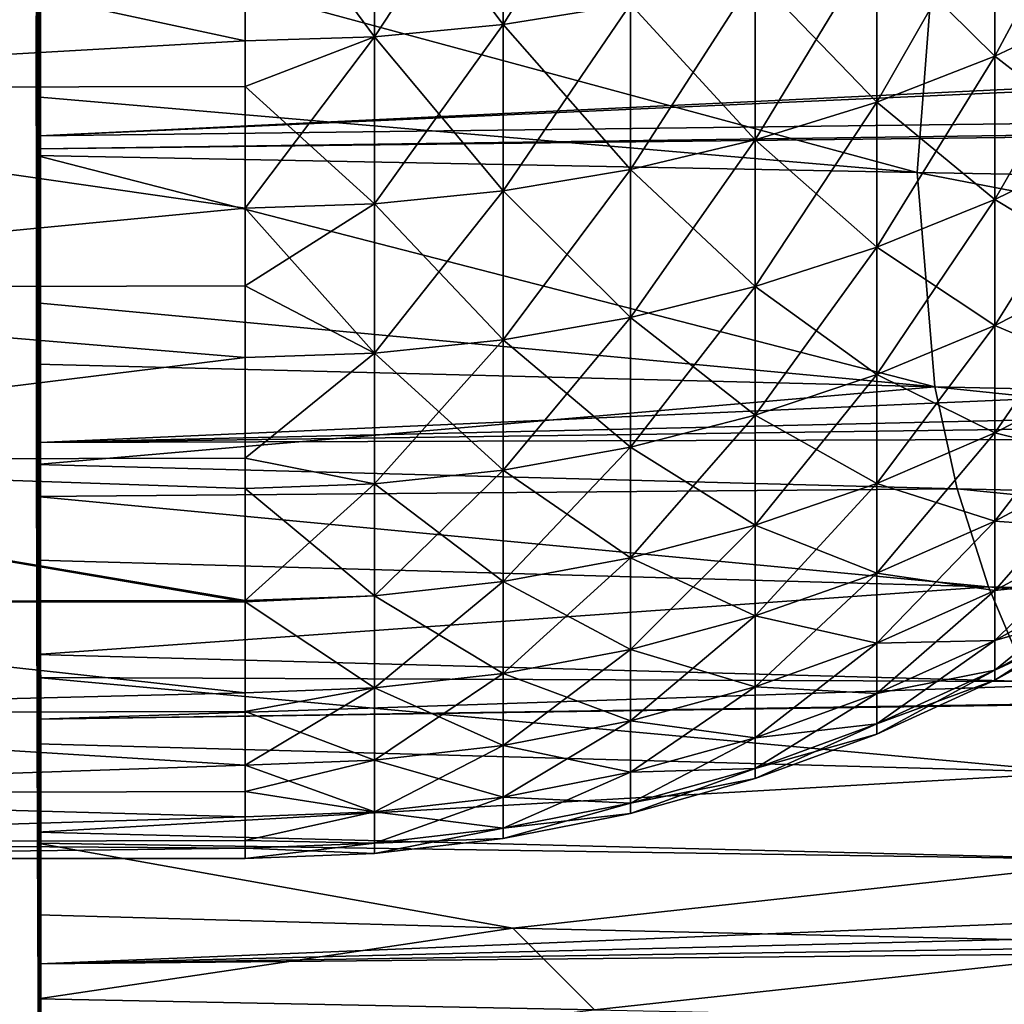
# Model space of a CAD drawing. Extents: x -30 to 73, y -132 to 31.
# Drawn here: x 39 to 43, y -16 to -13 of the extents above; entities that cross this region are included whole.
import ezdxf

# ---------------------------------------------------------------- set-up
doc = ezdxf.new("R2010")
doc.units = 0
doc.header["$MEASUREMENT"] = 0
doc.layers.add('L2', color=7, linetype='Continuous')
doc.layers.add('L3', color=7, linetype='Continuous')

msp = doc.modelspace()

# ---------------------------------------------------------------- linework, layer by layer
at = {"layer": 'L2', "color": 7}
for points in [[(40.8688, -12.08663, 84.98488), (40.8688, -12.7467, 84.12722), (41.32666, -12.0171, 84.92744)], [(41.32666, -12.0171, 84.92744), (40.8688, -12.7467, 84.12722), (41.32666, -12.67337, 84.07471)], [(40.40531, -12.12852, 85.01949), (40.40531, -12.79088, 84.15885), (40.8688, -12.08663, 84.98488)], [(40.8688, -12.08663, 84.98488), (40.40531, -12.79088, 84.15885), (40.8688, -12.7467, 84.12722)], [(40.8688, -12.7467, 65.87278), (40.40531, -12.12852, 64.98051), (40.8688, -12.08663, 65.01511)], [(40.8688, -12.7467, 65.87278), (40.8688, -12.08663, 65.01511), (41.32666, -12.67337, 65.92529)], [(40.40531, -12.12852, 85.01949), (39.93901, -12.16067, 85.00745), (40.40531, -12.79088, 84.15885)], [(40.40531, -12.79088, 65.84115), (39.93901, -12.16067, 64.99255), (40.40531, -12.12852, 64.98051)], [(40.40531, -12.79088, 65.84115), (40.40531, -12.12852, 64.98051), (40.8688, -12.7467, 65.87278)], [(42.63907, -12.28377, 83.79574), (42.63907, -12.86133, 82.92731), (43.04732, -12.09998, 83.66413)], [(43.04732, -12.09998, 83.66413), (42.63907, -12.86133, 82.92731), (43.04732, -12.66889, 82.8087)], [(39.93901, -12.16067, 85.00745), (36.94347, -12.16147, 85.00805), (39.93901, -12.80563, 84.16942)], [(36.94347, -12.16147, 64.99194), (39.93901, -12.16067, 64.99255), (39.93901, -12.80563, 65.83058)], [(39.93901, -12.80563, 84.16942), (36.94347, -12.16147, 85.00805), (36.94347, -12.97679, 83.92555)], [(36.94347, -12.16147, 64.99194), (39.93901, -12.80563, 65.83058), (36.94347, -12.97679, 66.07445)], [(39.93901, -12.16067, 85.00745), (39.93901, -12.80563, 84.16942), (40.40531, -12.79088, 84.15885)], [(39.93901, -12.80563, 65.83058), (39.93901, -12.16067, 64.99255), (40.40531, -12.79088, 65.84115)], [(42.63907, -12.28377, 66.20426), (42.63907, -12.86133, 67.07269), (42.21448, -12.4412, 66.09153)], [(42.21448, -12.4412, 83.90847), (42.21448, -13.02616, 83.02891), (42.63907, -12.28377, 83.79574)], [(42.63907, -12.28377, 83.79574), (42.21448, -13.02616, 83.02891), (42.63907, -12.86133, 82.92731)], [(42.63907, -12.28377, 66.20426), (43.04732, -12.66889, 67.1913), (42.63907, -12.86133, 67.07269)], [(42.21448, -12.4412, 66.09153), (42.21448, -13.02616, 66.97109), (41.77612, -12.57133, 65.99835)], [(41.77612, -12.57133, 84.00165), (41.77612, -13.16242, 83.11289), (42.21448, -12.4412, 83.90847)], [(42.21448, -12.4412, 83.90847), (41.77612, -13.16242, 83.11289), (42.21448, -13.02616, 83.02891)], [(42.21448, -12.4412, 66.09153), (42.63907, -12.86133, 67.07269), (42.21448, -13.02616, 66.97109)], [(41.77612, -12.57133, 65.99835), (41.77612, -13.16242, 66.88711), (41.32666, -12.67337, 65.92529)], [(41.32666, -12.67337, 84.07471), (41.32666, -13.26925, 83.17874), (41.77612, -12.57133, 84.00165)], [(41.77612, -12.57133, 84.00165), (41.32666, -13.26925, 83.17874), (41.77612, -13.16242, 83.11289)], [(41.77612, -12.57133, 65.99835), (42.21448, -13.02616, 66.97109), (41.77612, -13.16242, 66.88711)], [(41.32666, -12.67337, 65.92529), (41.32666, -13.26925, 66.82125), (40.8688, -12.7467, 65.87278)], [(40.8688, -12.7467, 84.12722), (40.8688, -13.34603, 83.22606), (41.32666, -12.67337, 84.07471)], [(41.32666, -12.67337, 84.07471), (40.8688, -13.34603, 83.22606), (41.32666, -13.26925, 83.17874)], [(41.32666, -12.67337, 65.92529), (41.77612, -13.16242, 66.88711), (41.32666, -13.26925, 66.82125)], [(43.04732, -13.17744, 81.91606), (43.04732, -12.66889, 82.8087), (42.63907, -13.37759, 82.0211)], [(42.63907, -13.37759, 82.0211), (43.04732, -12.66889, 82.8087), (42.63907, -12.86133, 82.92731)], [(43.04732, -13.17744, 68.08395), (42.63907, -12.86133, 67.07269), (43.04732, -12.66889, 67.1913)], [(40.8688, -12.7467, 65.87278), (40.8688, -13.34603, 66.77394), (40.40531, -12.79088, 65.84115)], [(40.40531, -12.79088, 84.15885), (40.40531, -13.39228, 83.25458), (40.8688, -12.7467, 84.12722)], [(40.8688, -12.7467, 84.12722), (40.40531, -13.39228, 83.25458), (40.8688, -13.34603, 83.22606)], [(40.8688, -12.7467, 65.87278), (41.32666, -13.26925, 66.82125), (40.8688, -13.34603, 66.77394)], [(39.93901, -12.80563, 84.16942), (39.93901, -12.97057, 83.92142), (40.40531, -12.79088, 84.15885)], [(40.40531, -12.79088, 84.15885), (39.93901, -12.97057, 83.92142), (40.40531, -13.39228, 83.25458)], [(40.40531, -13.39228, 66.74542), (39.93901, -13.40773, 66.7359), (40.40531, -12.79088, 65.84115)], [(40.40531, -12.79088, 65.84115), (39.93901, -13.40773, 66.7359), (39.93901, -12.97057, 66.07858)], [(40.40531, -12.79088, 65.84115), (39.93901, -12.97057, 66.07858), (39.93901, -12.80563, 65.83058)], [(40.40531, -12.79088, 65.84115), (40.8688, -13.34603, 66.77394), (40.40531, -13.39228, 66.74542)], [(39.93901, -12.80563, 84.16942), (36.94347, -12.97679, 83.92555), (39.93901, -12.97057, 83.92142)], [(39.93901, -12.80563, 65.83058), (39.93901, -12.97057, 66.07858), (36.94347, -12.97679, 66.07445)], [(42.63907, -13.37759, 82.0211), (42.63907, -12.86133, 82.92731), (42.21448, -13.54905, 82.11109)], [(42.21448, -13.54905, 82.11109), (42.63907, -12.86133, 82.92731), (42.21448, -13.02616, 83.02891)], [(42.63907, -13.37759, 67.9789), (42.21448, -13.02616, 66.97109), (42.63907, -12.86133, 67.07269)], [(42.63907, -13.37759, 67.9789), (42.63907, -12.86133, 67.07269), (43.04732, -13.17744, 68.08395)], [(39.93901, -12.97057, 83.92142), (36.94347, -12.97679, 83.92555), (39.93901, -13.40773, 83.2641)], [(36.94347, -12.97679, 66.07445), (39.93901, -12.97057, 66.07858), (39.93901, -13.40773, 66.7359)], [(36.94347, -13.69603, 82.77696), (39.93901, -13.40773, 83.2641), (36.94347, -12.97679, 83.92555)], [(36.94347, -12.97679, 66.07445), (39.93901, -13.40773, 66.7359), (36.94347, -13.69603, 67.22303)], [(39.93901, -12.97057, 83.92142), (39.93901, -13.40773, 83.2641), (40.40531, -13.39228, 83.25458)], [(42.21448, -13.54905, 82.11109), (42.21448, -13.02616, 83.02891), (41.77612, -13.69077, 82.18547)], [(41.77612, -13.69077, 82.18547), (42.21448, -13.02616, 83.02891), (41.77612, -13.16242, 83.11289)], [(42.21448, -13.54905, 67.88891), (41.77612, -13.16242, 66.88711), (42.21448, -13.02616, 66.97109)], [(42.21448, -13.54905, 67.88891), (42.21448, -13.02616, 66.97109), (42.63907, -13.37759, 67.9789)], [(41.77612, -13.69077, 82.18547), (41.77612, -13.16242, 83.11289), (41.32666, -13.8019, 82.24379)], [(41.32666, -13.8019, 82.24379), (41.77612, -13.16242, 83.11289), (41.32666, -13.26925, 83.17874)], [(41.77612, -13.69077, 67.81453), (41.32666, -13.26925, 66.82125), (41.77612, -13.16242, 66.88711)], [(41.77612, -13.69077, 67.81453), (41.77612, -13.16242, 66.88711), (42.21448, -13.54905, 67.88891)], [(42.63907, -13.37759, 82.0211), (42.63907, -13.83011, 81.08144), (43.04732, -13.17744, 81.91606)], [(43.04732, -13.17744, 81.91606), (42.63907, -13.83011, 81.08144), (43.04732, -13.62319, 80.99045)], [(43.04732, -13.62319, 69.00955), (42.63907, -13.37759, 67.9789), (43.04732, -13.17744, 68.08395)], [(41.32666, -13.8019, 82.24379), (41.32666, -13.26925, 83.17874), (40.8688, -13.88175, 82.28571)], [(40.8688, -13.88175, 82.28571), (41.32666, -13.26925, 83.17874), (40.8688, -13.34603, 83.22606)], [(41.32666, -13.8019, 67.75621), (40.8688, -13.34603, 66.77394), (41.32666, -13.26925, 66.82125)], [(41.32666, -13.8019, 67.75621), (41.32666, -13.26925, 66.82125), (41.77612, -13.69077, 67.81453)], [(40.8688, -13.88175, 82.28571), (40.8688, -13.34603, 83.22606), (40.40531, -13.92986, 82.31096)], [(40.40531, -13.92986, 82.31096), (40.8688, -13.34603, 83.22606), (40.40531, -13.39228, 83.25458)], [(40.8688, -13.88175, 67.7143), (40.40531, -13.39228, 66.74542), (40.8688, -13.34603, 66.77394)], [(40.8688, -13.88175, 67.7143), (40.8688, -13.34603, 66.77394), (41.32666, -13.8019, 67.75621)], [(39.93901, -13.68789, 67.22767), (39.93901, -13.40773, 66.7359), (40.40531, -13.39228, 66.74542)], [(40.40531, -13.39228, 83.25458), (39.93901, -13.40773, 83.2641), (40.40531, -13.92986, 82.31096)], [(40.40531, -13.92986, 67.68905), (39.93901, -13.68789, 67.22767), (40.40531, -13.39228, 66.74542)], [(40.40531, -13.92986, 67.68905), (40.40531, -13.39228, 66.74542), (40.8688, -13.88175, 67.7143)], [(42.21448, -13.54905, 82.11109), (42.21448, -14.00737, 81.15938), (42.63907, -13.37759, 82.0211)], [(42.63907, -13.37759, 82.0211), (42.21448, -14.00737, 81.15938), (42.63907, -13.83011, 81.08144)], [(42.63907, -13.83011, 68.91856), (42.21448, -13.54905, 67.88891), (42.63907, -13.37759, 67.9789)], [(42.63907, -13.83011, 68.91856), (42.63907, -13.37759, 67.9789), (43.04732, -13.62319, 69.00955)], [(36.94347, -13.69603, 82.77696), (39.93901, -13.68789, 82.77233), (39.93901, -13.40773, 83.2641)], [(39.93901, -13.68789, 67.22767), (36.94347, -13.69603, 67.22303), (39.93901, -13.40773, 66.7359)], [(40.40531, -13.92986, 82.31096), (39.93901, -13.40773, 83.2641), (39.93901, -13.68789, 82.77233)], [(41.77612, -13.69077, 82.18547), (41.77612, -14.15388, 81.22381), (42.21448, -13.54905, 82.11109)], [(42.21448, -13.54905, 82.11109), (41.77612, -14.15388, 81.22381), (42.21448, -14.00737, 81.15938)], [(42.21448, -14.00737, 68.84062), (41.77612, -13.69077, 67.81453), (42.21448, -13.54905, 67.88891)], [(42.21448, -14.00737, 68.84062), (42.21448, -13.54905, 67.88891), (42.63907, -13.83011, 68.91856)], [(43.04732, -14.00401, 80.0363), (43.04732, -13.62319, 80.99045), (42.63907, -14.21673, 80.11279)], [(42.63907, -14.21673, 80.11279), (43.04732, -13.62319, 80.99045), (42.63907, -13.83011, 81.08144)], [(43.04732, -13.62319, 69.00955), (43.04732, -14.00401, 69.96371), (42.63907, -13.83011, 68.91856)], [(39.93901, -13.94593, 82.31939), (39.93901, -13.68789, 82.77233), (36.94347, -13.69603, 82.77696)], [(39.93901, -13.94593, 67.68061), (36.94347, -13.69603, 67.22303), (39.93901, -13.68789, 67.22767)], [(40.40531, -13.92986, 82.31096), (39.93901, -13.68789, 82.77233), (39.93901, -13.94593, 82.31939)], [(39.93901, -13.94593, 67.68061), (39.93901, -13.68789, 67.22767), (40.40531, -13.92986, 67.68905)], [(36.94347, -14.31388, 81.5708), (39.93901, -13.94593, 82.31939), (36.94347, -13.69603, 82.77696)], [(39.93901, -13.94593, 67.68061), (36.94347, -14.31388, 68.4292), (36.94347, -13.69603, 67.22303)], [(41.32666, -13.8019, 82.24379), (41.32666, -14.26877, 81.27432), (41.77612, -13.69077, 82.18547)], [(41.77612, -13.69077, 82.18547), (41.32666, -14.26877, 81.27432), (41.77612, -14.15388, 81.22381)], [(41.77612, -14.15388, 68.77619), (41.32666, -13.8019, 67.75621), (41.77612, -13.69077, 67.81453)], [(41.77612, -14.15388, 68.77619), (41.77612, -13.69077, 67.81453), (42.21448, -14.00737, 68.84062)], [(40.8688, -13.88175, 82.28571), (40.8688, -14.35133, 81.31063), (41.32666, -13.8019, 82.24379)], [(41.32666, -13.8019, 82.24379), (40.8688, -14.35133, 81.31063), (41.32666, -14.26877, 81.27432)], [(41.32666, -14.26877, 68.72568), (40.8688, -13.88175, 67.7143), (41.32666, -13.8019, 67.75621)], [(41.32666, -14.26877, 68.72568), (41.32666, -13.8019, 67.75621), (41.77612, -14.15388, 68.77619)], [(42.63907, -14.21673, 80.11279), (42.63907, -13.83011, 81.08144), (42.21448, -14.39894, 80.17832)], [(42.21448, -14.39894, 80.17832), (42.63907, -13.83011, 81.08144), (42.21448, -14.00737, 81.15938)], [(42.63907, -13.83011, 68.91856), (42.63907, -14.21673, 69.88721), (42.21448, -14.00737, 68.84062)], [(42.63907, -13.83011, 68.91856), (43.04732, -14.00401, 69.96371), (42.63907, -14.21673, 69.88721)], [(40.40531, -13.92986, 82.31096), (40.40531, -14.40106, 81.3325), (40.8688, -13.88175, 82.28571)], [(40.8688, -13.88175, 82.28571), (40.40531, -14.40106, 81.3325), (40.8688, -14.35133, 81.31063)], [(40.8688, -14.35133, 68.68937), (40.40531, -13.92986, 67.68905), (40.8688, -13.88175, 67.7143)], [(40.8688, -14.35133, 68.68937), (40.8688, -13.88175, 67.7143), (41.32666, -14.26877, 68.72568)], [(39.93901, -14.30784, 68.43211), (39.93901, -13.94593, 67.68061), (40.40531, -13.92986, 67.68905)], [(39.93901, -13.94593, 82.31939), (39.93901, -14.30784, 81.56789), (40.40531, -13.92986, 82.31096)], [(40.40531, -13.92986, 82.31096), (39.93901, -14.30784, 81.56789), (40.40531, -14.40106, 81.3325)], [(40.40531, -14.40106, 68.6675), (39.93901, -14.30784, 68.43211), (40.40531, -13.92986, 67.68905)], [(40.40531, -14.40106, 68.6675), (40.40531, -13.92986, 67.68905), (40.8688, -14.35133, 68.68937)], [(36.94347, -14.31388, 81.5708), (39.93901, -14.30784, 81.56789), (39.93901, -13.94593, 82.31939)], [(39.93901, -14.30784, 68.43211), (36.94347, -14.31388, 68.4292), (39.93901, -13.94593, 67.68061)], [(42.21448, -14.39894, 80.17832), (42.21448, -14.00737, 81.15938), (41.77612, -14.54955, 80.23249)], [(41.77612, -14.54955, 80.23249), (42.21448, -14.00737, 81.15938), (41.77612, -14.15388, 81.22381)], [(42.21448, -14.00737, 68.84062), (42.21448, -14.39894, 69.82168), (41.77612, -14.15388, 68.77619)], [(42.21448, -14.00737, 68.84062), (42.63907, -14.21673, 69.88721), (42.21448, -14.39894, 69.82168)], [(42.63907, -14.21673, 80.11279), (42.63907, -14.53559, 79.11978), (43.04732, -14.00401, 80.0363)], [(43.04732, -14.00401, 80.0363), (42.63907, -14.53559, 79.11978), (43.04732, -14.31811, 79.05814)], [(43.04732, -14.31811, 70.94186), (42.63907, -14.21673, 69.88721), (43.04732, -14.00401, 69.96371)], [(41.77612, -14.54955, 80.23249), (41.77612, -14.15388, 81.22381), (41.32666, -14.66764, 80.27495)], [(41.32666, -14.66764, 80.27495), (41.77612, -14.15388, 81.22381), (41.32666, -14.26877, 81.27432)], [(41.77612, -14.15388, 68.77619), (41.77612, -14.54955, 69.76751), (41.32666, -14.26877, 68.72568)], [(41.77612, -14.15388, 68.77619), (42.21448, -14.39894, 69.82168), (41.77612, -14.54955, 69.76751)], [(42.21448, -14.39894, 80.17832), (42.21448, -14.72189, 79.17258), (42.63907, -14.21673, 80.11279)], [(42.63907, -14.21673, 80.11279), (42.21448, -14.72189, 79.17258), (42.63907, -14.53559, 79.11978)], [(42.63907, -14.53559, 70.88022), (42.21448, -14.39894, 69.82168), (42.63907, -14.21673, 69.88721)], [(42.63907, -14.53559, 70.88022), (42.63907, -14.21673, 69.88721), (43.04732, -14.31811, 70.94186)], [(41.32666, -14.66764, 80.27495), (41.32666, -14.26877, 81.27432), (40.8688, -14.75251, 80.30548)], [(40.8688, -14.75251, 80.30548), (41.32666, -14.26877, 81.27432), (40.8688, -14.35133, 81.31063)], [(41.32666, -14.26877, 68.72568), (41.32666, -14.66764, 69.72504), (40.8688, -14.35133, 68.68937)], [(41.32666, -14.26877, 68.72568), (41.77612, -14.54955, 69.76751), (41.32666, -14.66764, 69.72504)], [(39.93901, -14.41768, 81.33981), (39.93901, -14.30784, 81.56789), (36.94347, -14.31388, 81.5708)], [(39.93901, -14.30784, 68.43211), (39.93901, -14.41768, 68.6602), (36.94347, -14.31388, 68.4292)], [(36.94347, -14.82575, 80.31598), (39.93901, -14.82526, 80.31583), (36.94347, -14.31388, 81.5708)], [(36.94347, -14.31388, 81.5708), (39.93901, -14.82526, 80.31583), (39.93901, -14.82071, 80.33001)], [(36.94347, -14.31388, 81.5708), (39.93901, -14.82071, 80.33001), (39.93901, -14.41768, 81.33981)], [(36.94347, -14.31388, 68.4292), (39.93901, -14.41768, 68.6602), (39.93901, -14.82071, 69.66999)], [(36.94347, -14.31388, 68.4292), (39.93901, -14.82071, 69.66999), (36.94347, -14.82575, 69.68401)], [(39.93901, -14.30784, 81.56789), (39.93901, -14.41768, 81.33981), (40.40531, -14.40106, 81.3325)], [(39.93901, -14.41768, 68.6602), (39.93901, -14.30784, 68.43211), (40.40531, -14.40106, 68.6675)], [(43.04732, -14.31811, 70.94186), (43.04732, -14.56397, 71.93935), (42.63907, -14.53559, 70.88022)], [(42.63907, -14.53559, 79.11978), (42.63907, -14.78518, 78.10714), (43.04732, -14.31811, 79.05814)], [(43.04732, -14.31811, 79.05814), (42.63907, -14.78518, 78.10714), (43.04732, -14.56397, 78.06065)], [(40.8688, -14.75251, 80.30548), (40.8688, -14.35133, 81.31063), (40.40531, -14.80364, 80.32387)], [(40.40531, -14.80364, 80.32387), (40.8688, -14.35133, 81.31063), (40.40531, -14.40106, 81.3325)], [(40.8688, -14.35133, 68.68937), (40.8688, -14.75251, 69.69452), (40.40531, -14.40106, 68.6675)], [(40.8688, -14.35133, 68.68937), (41.32666, -14.66764, 69.72504), (40.8688, -14.75251, 69.69452)], [(40.40531, -14.80364, 80.32387), (40.40531, -14.40106, 81.3325), (39.93901, -14.82071, 80.33001)], [(39.93901, -14.82071, 80.33001), (40.40531, -14.40106, 81.3325), (39.93901, -14.41768, 81.33981)], [(40.40531, -14.40106, 68.6675), (40.40531, -14.80364, 69.67614), (39.93901, -14.41768, 68.6602)], [(39.93901, -14.41768, 68.6602), (40.40531, -14.80364, 69.67614), (39.93901, -14.82071, 69.66999)], [(40.40531, -14.40106, 68.6675), (40.8688, -14.75251, 69.69452), (40.40531, -14.80364, 69.67614)], [(41.77612, -14.54955, 80.23249), (41.77612, -14.87587, 79.21623), (42.21448, -14.39894, 80.17832)], [(42.21448, -14.39894, 80.17832), (41.77612, -14.87587, 79.21623), (42.21448, -14.72189, 79.17258)], [(42.21448, -14.72189, 70.82742), (41.77612, -14.54955, 69.76751), (42.21448, -14.39894, 69.82168)], [(42.21448, -14.72189, 70.82742), (42.21448, -14.39894, 69.82168), (42.63907, -14.53559, 70.88022)], [(42.63907, -14.53559, 70.88022), (42.63907, -14.78518, 71.89286), (42.21448, -14.72189, 70.82742)], [(42.21448, -14.72189, 79.17258), (42.21448, -14.97468, 78.14696), (42.63907, -14.53559, 79.11978)], [(42.63907, -14.53559, 79.11978), (42.21448, -14.97468, 78.14696), (42.63907, -14.78518, 78.10714)], [(42.63907, -14.53559, 70.88022), (43.04732, -14.56397, 71.93935), (42.63907, -14.78518, 71.89286)], [(41.32666, -14.66764, 80.27495), (41.32666, -14.99662, 79.25045), (41.77612, -14.54955, 80.23249)], [(41.77612, -14.54955, 80.23249), (41.32666, -14.99662, 79.25045), (41.77612, -14.87587, 79.21623)], [(41.77612, -14.87587, 70.78377), (41.32666, -14.66764, 69.72504), (41.77612, -14.54955, 69.76751)], [(41.77612, -14.87587, 70.78377), (41.77612, -14.54955, 69.76751), (42.21448, -14.72189, 70.82742)], [(43.04732, -14.74042, 77.04857), (43.04732, -14.56397, 78.06065), (42.63907, -14.96432, 77.07969)], [(42.63907, -14.96432, 77.07969), (43.04732, -14.56397, 78.06065), (42.63907, -14.78518, 78.10714)], [(43.04732, -14.74042, 72.95143), (42.63907, -14.78518, 71.89286), (43.04732, -14.56397, 71.93935)], [(40.8688, -14.75251, 80.30548), (40.8688, -15.08339, 79.27504), (41.32666, -14.66764, 80.27495)], [(41.32666, -14.66764, 80.27495), (40.8688, -15.08339, 79.27504), (41.32666, -14.99662, 79.25045)], [(41.32666, -14.99662, 70.74955), (40.8688, -14.75251, 69.69452), (41.32666, -14.66764, 69.72504)], [(41.32666, -14.99662, 70.74955), (41.32666, -14.66764, 69.72504), (41.77612, -14.87587, 70.78377)], [(40.40531, -14.80364, 80.32387), (40.40531, -15.13566, 79.28986), (40.8688, -14.75251, 80.30548)], [(40.8688, -14.75251, 80.30548), (40.40531, -15.13566, 79.28986), (40.8688, -15.08339, 79.27504)], [(40.8688, -15.08339, 70.72496), (40.40531, -14.80364, 69.67614), (40.8688, -14.75251, 69.69452)], [(40.8688, -15.08339, 70.72496), (40.8688, -14.75251, 69.69452), (41.32666, -14.99662, 70.74955)], [(42.21448, -14.72189, 70.82742), (42.21448, -14.97468, 71.85304), (41.77612, -14.87587, 70.78377)], [(41.77612, -14.87587, 79.21623), (41.77612, -15.13131, 78.17988), (42.21448, -14.72189, 79.17258)], [(42.21448, -14.72189, 79.17258), (41.77612, -15.13131, 78.17988), (42.21448, -14.97468, 78.14696)], [(42.21448, -14.72189, 70.82742), (42.63907, -14.78518, 71.89286), (42.21448, -14.97468, 71.85304)], [(42.63907, -14.96432, 77.07969), (42.63907, -15.07214, 76.04232), (43.04732, -14.74042, 77.04857)], [(43.04732, -14.74042, 77.04857), (42.63907, -15.07214, 76.04232), (43.04732, -14.84663, 76.02673)], [(42.63907, -14.96432, 72.92031), (42.63907, -14.78518, 71.89286), (43.04732, -14.74042, 72.95143)], [(43.04732, -14.84663, 73.97327), (42.63907, -14.96432, 72.92031), (43.04732, -14.74042, 72.95143)], [(42.63907, -14.96432, 77.07969), (42.63907, -14.78518, 78.10714), (42.21448, -15.15611, 77.10634)], [(42.21448, -15.15611, 77.10634), (42.63907, -14.78518, 78.10714), (42.21448, -14.97468, 78.14696)], [(42.63907, -14.96432, 72.92031), (42.21448, -14.97468, 71.85304), (42.63907, -14.78518, 71.89286)], [(39.93901, -14.82071, 69.66999), (39.93901, -14.82526, 69.68417), (36.94347, -14.82575, 69.68401)], [(39.93901, -14.82526, 69.68417), (39.93901, -14.82071, 69.66999), (40.40531, -14.80364, 69.67614)], [(39.93901, -14.82071, 80.33001), (39.93901, -14.82526, 80.31583), (40.40531, -14.80364, 80.32387)], [(40.40531, -14.80364, 80.32387), (39.93901, -14.82526, 80.31583), (40.40531, -15.13566, 79.28986)], [(40.40531, -15.13566, 70.71014), (39.93901, -14.82526, 69.68417), (40.40531, -14.80364, 69.67614)], [(40.40531, -15.13566, 70.71014), (40.40531, -14.80364, 69.67614), (40.8688, -15.08339, 70.72496)], [(36.94347, -14.82575, 80.31598), (39.93901, -15.15312, 79.29481), (39.93901, -14.82526, 80.31583)], [(36.94347, -14.82575, 69.68401), (39.93901, -14.82526, 69.68417), (39.93901, -15.15312, 70.70519)], [(36.94347, -15.22785, 79.02181), (39.93901, -15.15312, 79.29481), (36.94347, -14.82575, 80.31598)], [(36.94347, -14.82575, 69.68401), (39.93901, -15.15312, 70.70519), (36.94347, -15.22785, 70.97819)], [(39.93901, -14.82526, 80.31583), (39.93901, -15.15312, 79.29481), (40.40531, -15.13566, 79.28986)], [(39.93901, -15.15312, 70.70519), (39.93901, -14.82526, 69.68417), (40.40531, -15.13566, 70.71014)], [(43.04732, -14.88209, 75), (43.04732, -14.84663, 76.02673), (42.63907, -15.10814, 75)], [(42.63907, -15.10814, 75), (43.04732, -14.84663, 76.02673), (42.63907, -15.07214, 76.04232)], [(42.63907, -15.07214, 73.95767), (42.63907, -14.96432, 72.92031), (43.04732, -14.84663, 73.97327)], [(43.04732, -14.84663, 73.97327), (43.04732, -14.88209, 75), (42.63907, -15.07214, 73.95767)], [(41.77612, -14.87587, 70.78377), (41.77612, -15.13131, 71.82012), (41.32666, -14.99662, 70.74955)], [(41.32666, -14.99662, 79.25045), (41.32666, -15.25413, 78.20569), (41.77612, -14.87587, 79.21623)], [(41.77612, -14.87587, 79.21623), (41.32666, -15.25413, 78.20569), (41.77612, -15.13131, 78.17988)], [(41.77612, -14.87587, 70.78377), (42.21448, -14.97468, 71.85304), (41.77612, -15.13131, 71.82012)], [(42.63907, -15.07214, 73.95767), (43.04732, -14.88209, 75), (42.63907, -15.10814, 75)], [(42.21448, -15.15611, 77.10634), (42.21448, -15.26532, 76.05569), (42.63907, -14.96432, 77.07969)], [(42.63907, -14.96432, 77.07969), (42.21448, -15.26532, 76.05569), (42.63907, -15.07214, 76.04232)], [(42.21448, -15.15611, 72.89366), (42.21448, -14.97468, 71.85304), (42.63907, -14.96432, 72.92031)], [(42.63907, -15.07214, 73.95767), (42.21448, -15.15611, 72.89366), (42.63907, -14.96432, 72.92031)], [(41.32666, -14.99662, 70.74955), (41.32666, -15.25413, 71.79431), (40.8688, -15.08339, 70.72496)], [(40.8688, -15.08339, 79.27504), (40.8688, -15.34239, 78.22423), (41.32666, -14.99662, 79.25045)], [(41.32666, -14.99662, 79.25045), (40.8688, -15.34239, 78.22423), (41.32666, -15.25413, 78.20569)], [(41.32666, -14.99662, 70.74955), (41.77612, -15.13131, 71.82012), (41.32666, -15.25413, 71.79431)], [(42.21448, -15.15611, 77.10634), (42.21448, -14.97468, 78.14696), (41.77612, -15.31464, 77.12837)], [(41.77612, -15.31464, 77.12837), (42.21448, -14.97468, 78.14696), (41.77612, -15.13131, 78.17988)], [(42.21448, -15.15611, 72.89366), (41.77612, -15.13131, 71.82012), (42.21448, -14.97468, 71.85304)], [(42.63907, -15.10814, 75), (42.63907, -15.07214, 76.04232), (42.21448, -15.30178, 75)], [(42.21448, -15.30178, 75), (42.63907, -15.07214, 76.04232), (42.21448, -15.26532, 76.05569)], [(42.21448, -15.26532, 73.94432), (42.21448, -15.15611, 72.89366), (42.63907, -15.07214, 73.95767)], [(42.63907, -15.07214, 73.95767), (42.63907, -15.10814, 75), (42.21448, -15.26532, 73.94432)], [(40.8688, -15.08339, 70.72496), (40.8688, -15.34239, 71.77576), (40.40531, -15.13566, 70.71014)], [(40.40531, -15.13566, 79.28986), (40.40531, -15.39556, 78.23541), (40.8688, -15.08339, 79.27504)], [(40.8688, -15.08339, 79.27504), (40.40531, -15.39556, 78.23541), (40.8688, -15.34239, 78.22423)], [(40.8688, -15.08339, 70.72496), (41.32666, -15.25413, 71.79431), (40.8688, -15.34239, 71.77576)], [(42.21448, -15.26532, 73.94432), (42.63907, -15.10814, 75), (42.21448, -15.30178, 75)], [(39.93901, -15.15312, 79.29481), (39.93901, -15.22084, 79.02008), (40.40531, -15.13566, 79.28986)], [(40.40531, -15.13566, 79.28986), (39.93901, -15.22084, 79.02008), (40.40531, -15.39556, 78.23541)], [(40.40531, -15.39556, 71.76459), (39.93901, -15.41332, 71.76086), (40.40531, -15.13566, 70.71014)], [(40.40531, -15.13566, 70.71014), (39.93901, -15.41332, 71.76086), (39.93901, -15.22084, 70.97992)], [(40.40531, -15.13566, 70.71014), (39.93901, -15.22084, 70.97992), (39.93901, -15.15312, 70.70519)], [(40.40531, -15.13566, 70.71014), (40.8688, -15.34239, 71.77576), (40.40531, -15.39556, 71.76459)], [(41.77612, -15.31464, 77.12837), (41.77612, -15.13131, 78.17988), (41.32666, -15.43895, 77.14565)], [(41.32666, -15.43895, 77.14565), (41.77612, -15.13131, 78.17988), (41.32666, -15.25413, 78.20569)], [(41.77612, -15.31464, 72.87163), (41.32666, -15.25413, 71.79431), (41.77612, -15.13131, 71.82012)], [(41.77612, -15.31464, 72.87163), (41.77612, -15.13131, 71.82012), (42.21448, -15.15611, 72.89366)], [(36.94347, -15.22785, 79.02181), (39.93901, -15.22084, 79.02008), (39.93901, -15.15312, 79.29481)], [(39.93901, -15.15312, 70.70519), (39.93901, -15.22084, 70.97992), (36.94347, -15.22785, 70.97819)], [(41.77612, -15.31464, 77.12837), (41.77612, -15.42499, 76.06673), (42.21448, -15.15611, 77.10634)], [(42.21448, -15.15611, 77.10634), (41.77612, -15.42499, 76.06673), (42.21448, -15.26532, 76.05569)], [(42.21448, -15.26532, 73.94432), (41.77612, -15.31464, 72.87163), (42.21448, -15.15611, 72.89366)], [(39.93901, -15.41332, 78.23914), (39.93901, -15.22084, 79.02008), (36.94347, -15.22785, 79.02181)], [(36.94347, -15.22785, 70.97819), (39.93901, -15.22084, 70.97992), (39.93901, -15.41332, 71.76086)], [(36.94347, -15.51722, 77.69787), (39.93901, -15.41332, 78.23914), (36.94347, -15.22785, 79.02181)], [(36.94347, -15.22785, 70.97819), (39.93901, -15.41332, 71.76086), (36.94347, -15.51722, 72.30213)], [(39.93901, -15.22084, 79.02008), (39.93901, -15.41332, 78.23914), (40.40531, -15.39556, 78.23541)], [(41.32666, -15.43895, 77.14565), (41.32666, -15.25413, 78.20569), (40.8688, -15.52828, 77.15806)], [(40.8688, -15.52828, 77.15806), (41.32666, -15.25413, 78.20569), (40.8688, -15.34239, 78.22423)], [(41.32666, -15.43895, 72.85435), (40.8688, -15.34239, 71.77576), (41.32666, -15.25413, 71.79431)], [(41.32666, -15.43895, 72.85435), (41.32666, -15.25413, 71.79431), (41.77612, -15.31464, 72.87163)], [(42.21448, -15.30178, 75), (42.21448, -15.26532, 76.05569), (41.77612, -15.46183, 75)], [(41.77612, -15.46183, 75), (42.21448, -15.26532, 76.05569), (41.77612, -15.42499, 76.06673)], [(41.77612, -15.42499, 73.93327), (41.77612, -15.31464, 72.87163), (42.21448, -15.26532, 73.94432)], [(42.21448, -15.26532, 73.94432), (42.21448, -15.30178, 75), (41.77612, -15.42499, 73.93327)], [(41.32666, -15.43895, 77.14565), (41.32666, -15.55019, 76.07539), (41.77612, -15.31464, 77.12837)], [(41.77612, -15.31464, 77.12837), (41.32666, -15.55019, 76.07539), (41.77612, -15.42499, 76.06673)], [(41.77612, -15.42499, 73.93327), (41.32666, -15.43895, 72.85435), (41.77612, -15.31464, 72.87163)], [(41.77612, -15.42499, 73.93327), (42.21448, -15.30178, 75), (41.77612, -15.46183, 75)], [(40.8688, -15.52828, 77.15806), (40.8688, -15.34239, 78.22423), (40.40531, -15.58209, 77.16554)], [(40.40531, -15.58209, 77.16554), (40.8688, -15.34239, 78.22423), (40.40531, -15.39556, 78.23541)], [(40.8688, -15.52828, 72.84193), (40.40531, -15.39556, 71.76459), (40.8688, -15.34239, 71.77576)], [(40.8688, -15.52828, 72.84193), (40.8688, -15.34239, 71.77576), (41.32666, -15.43895, 72.85435)], [(36.94347, -15.51722, 77.69787), (39.93901, -15.50797, 77.69626), (39.93901, -15.41332, 78.23914)], [(39.93901, -15.41332, 71.76086), (39.93901, -15.50797, 72.30374), (36.94347, -15.51722, 72.30213)], [(39.93901, -15.50797, 72.30374), (39.93901, -15.41332, 71.76086), (40.40531, -15.39556, 71.76459)], [(40.40531, -15.39556, 78.23541), (39.93901, -15.41332, 78.23914), (40.40531, -15.58209, 77.16554)], [(40.40531, -15.58209, 72.83445), (39.93901, -15.50797, 72.30374), (40.40531, -15.39556, 71.76459)], [(40.40531, -15.58209, 77.16554), (39.93901, -15.41332, 78.23914), (39.93901, -15.50797, 77.69626)], [(40.40531, -15.58209, 72.83445), (40.40531, -15.39556, 71.76459), (40.8688, -15.52828, 72.84193)], [(41.77612, -15.46183, 75), (41.77612, -15.42499, 76.06673), (41.32666, -15.58733, 75)], [(41.32666, -15.58733, 75), (41.77612, -15.42499, 76.06673), (41.32666, -15.55019, 76.07539)], [(41.32666, -15.55019, 73.92462), (41.32666, -15.43895, 72.85435), (41.77612, -15.42499, 73.93327)], [(41.77612, -15.42499, 73.93327), (41.77612, -15.46183, 75), (41.32666, -15.55019, 73.92462)], [(40.8688, -15.52828, 77.15806), (40.8688, -15.64016, 76.08161), (41.32666, -15.43895, 77.14565)], [(41.32666, -15.43895, 77.14565), (40.8688, -15.64016, 76.08161), (41.32666, -15.55019, 76.07539)], [(41.32666, -15.55019, 73.92462), (40.8688, -15.52828, 72.84193), (41.32666, -15.43895, 72.85435)], [(41.32666, -15.55019, 73.92462), (41.77612, -15.46183, 75), (41.32666, -15.58733, 75)], [(39.93901, -15.60007, 77.16804), (39.93901, -15.50797, 77.69626), (36.94347, -15.51722, 77.69787)], [(36.94347, -15.51722, 72.30213), (39.93901, -15.50797, 72.30374), (39.93901, -15.60007, 72.83196)], [(36.94347, -15.6917, 76.35394), (39.93901, -15.60007, 77.16804), (36.94347, -15.51722, 77.69787)], [(36.94347, -15.51722, 72.30213), (39.93901, -15.60007, 72.83196), (36.94347, -15.6917, 73.64605)], [(40.40531, -15.58209, 77.16554), (39.93901, -15.50797, 77.69626), (39.93901, -15.60007, 77.16804)], [(39.93901, -15.60007, 72.83196), (39.93901, -15.50797, 72.30374), (40.40531, -15.58209, 72.83445)], [(40.40531, -15.58209, 77.16554), (40.40531, -15.69437, 76.08536), (40.8688, -15.52828, 77.15806)], [(40.8688, -15.52828, 77.15806), (40.40531, -15.69437, 76.08536), (40.8688, -15.64016, 76.08161)], [(40.8688, -15.64016, 73.91839), (40.40531, -15.58209, 72.83445), (40.8688, -15.52828, 72.84193)], [(40.8688, -15.64016, 73.91839), (40.8688, -15.52828, 72.84193), (41.32666, -15.55019, 73.92462)], [(41.32666, -15.58733, 75), (41.32666, -15.55019, 76.07539), (40.8688, -15.67752, 75)], [(40.8688, -15.67752, 75), (41.32666, -15.55019, 76.07539), (40.8688, -15.64016, 76.08161)], [(41.32666, -15.55019, 73.92462), (41.32666, -15.58733, 75), (40.8688, -15.64016, 73.91839)], [(36.94347, -15.6917, 76.35394), (39.93901, -15.68476, 76.35322), (39.93901, -15.60007, 77.16804)], [(39.93901, -15.60007, 72.83196), (39.93901, -15.68476, 73.64678), (36.94347, -15.6917, 73.64605)], [(39.93901, -15.68476, 73.64678), (39.93901, -15.60007, 72.83196), (40.40531, -15.58209, 72.83445)], [(39.93901, -15.60007, 77.16804), (39.93901, -15.68476, 76.35322), (40.40531, -15.58209, 77.16554)], [(40.40531, -15.58209, 77.16554), (39.93901, -15.68476, 76.35322), (40.40531, -15.69437, 76.08536)], [(40.40531, -15.69437, 73.91464), (39.93901, -15.68476, 73.64678), (40.40531, -15.58209, 72.83445)], [(40.40531, -15.69437, 73.91464), (40.40531, -15.58209, 72.83445), (40.8688, -15.64016, 73.91839)], [(40.8688, -15.64016, 73.91839), (41.32666, -15.58733, 75), (40.8688, -15.67752, 75)], [(40.8688, -15.67752, 75), (40.8688, -15.64016, 76.08161), (40.40531, -15.73185, 75)], [(40.40531, -15.73185, 75), (40.8688, -15.64016, 76.08161), (40.40531, -15.69437, 76.08536)], [(40.8688, -15.64016, 73.91839), (40.8688, -15.67752, 75), (40.40531, -15.69437, 73.91464)], [(39.93901, -15.71247, 76.08661), (39.93901, -15.68476, 76.35322), (36.94347, -15.6917, 76.35394)], [(36.94347, -15.6917, 73.64605), (39.93901, -15.68476, 73.64678), (39.93901, -15.71247, 73.91339)], [(39.93901, -15.71247, 76.08661), (36.94347, -15.6917, 76.35394), (36.94347, -15.75, 75)], [(36.94347, -15.6917, 73.64605), (39.93901, -15.71247, 73.91339), (36.94347, -15.75, 75)], [(39.93901, -15.68476, 76.35322), (39.93901, -15.71247, 76.08661), (40.40531, -15.69437, 76.08536)], [(39.93901, -15.71247, 73.91339), (39.93901, -15.68476, 73.64678), (40.40531, -15.69437, 73.91464)], [(40.40531, -15.73185, 75), (40.40531, -15.69437, 76.08536), (39.93901, -15.75, 75)], [(39.93901, -15.75, 75), (40.40531, -15.69437, 76.08536), (39.93901, -15.71247, 76.08661)], [(40.40531, -15.69437, 73.91464), (40.40531, -15.73185, 75), (39.93901, -15.71247, 73.91339)], [(40.40531, -15.69437, 73.91464), (40.8688, -15.67752, 75), (40.40531, -15.73185, 75)], [(36.94347, -15.75, 75), (39.93901, -15.71247, 73.91339), (39.93901, -15.75, 75)], [(36.94347, -15.75, 75), (39.93901, -15.75, 75), (39.93901, -15.71247, 76.08661)], [(39.93901, -15.71247, 73.91339), (40.40531, -15.73185, 75), (39.93901, -15.75, 75)]]:
    msp.add_3dface(points, dxfattribs=at)
at = {"layer": 'L3', "color": 7}
for points in [[(39.19871, 12.08873, 89.25164), (39.19871, 13.22975, 88.19513), (39.19871, -13.19522, 61.77034)], [(39.19871, -13.19522, 61.77034), (39.19871, 13.22975, 88.19513), (39.19988, 0.009648, 61.77792)], [(39.19871, -13.19522, 61.77034), (39.19871, 10.8049, 90.24798), (39.19871, 12.08873, 89.25164)], [(39.19871, -13.19522, 61.77034), (39.19871, 9.439363, 91.12902), (39.19871, 10.8049, 90.24798)], [(39.19871, 8.00245, 91.88809), (39.19871, 9.439363, 91.12902), (39.19871, -13.19522, 61.77034)], [(39.19871, -13.19522, 61.77034), (39.19883, 7.889912, 91.94095), (39.19871, 8.00245, 91.88809)], [(39.19871, -13.19522, 61.77034), (39.1986, 7.183105, 92.24507), (39.19883, 7.889912, 91.94095)], [(39.19844, 6.631935, 92.4651), (39.1986, 7.183105, 92.24507), (39.19871, -13.19522, 61.77034)], [(39.19871, -13.19522, 61.77034), (39.19841, 6.500221, 92.51302), (39.19844, 6.631935, 92.4651)], [(39.19871, -13.19522, 61.77034), (39.19831, 6.092773, 92.66128), (39.19841, 6.500221, 92.51302)], [(39.19827, 5.888461, 92.73563), (39.19831, 6.092773, 92.66128), (39.19871, -13.19522, 61.77034)], [(39.19871, -13.19522, 61.77034), (39.19829, 5.564536, 92.83309), (39.19827, 5.888461, 92.73563)], [(39.19871, -13.19522, 61.77034), (39.19832, 5.049668, 92.98801), (39.19829, 5.564536, 92.83309)], [(39.20246, -6.098458, 80.40174), (39.19832, 5.049668, 92.98801), (39.19871, -13.19522, 61.77034)], [(39.1984, -18.07866, 70.29972), (39.20121, -6.60632, 86.69355), (39.1984, 4.703238, 93.08146)], [(39.1984, -18.07866, 70.29972), (39.1984, 4.703238, 93.08146), (39.20246, -6.098458, 80.40174)], [(39.19871, -13.19522, 61.77034), (39.19988, 0.009648, 61.77792), (39.19871, -13.14754, 61.71885)], [(39.19871, -13.14754, 61.71885), (39.19988, 0.009648, 61.77792), (39.19871, -11.94402, 60.62686)], [(39.20246, -6.098458, 80.40174), (39.19827, -17.83346, 69.43544), (39.19825, -17.91973, 69.69862)], [(39.19825, -17.91973, 69.69862), (39.19832, -17.98647, 69.95104), (39.20246, -6.098458, 80.40174)], [(39.20246, -6.098458, 80.40174), (39.1983, -17.66044, 68.90755), (39.19827, -17.83346, 69.43544)], [(39.19832, -17.57866, 68.65804), (39.1983, -17.66044, 68.90755), (39.20246, -6.098458, 80.40174)], [(39.20246, -6.098458, 80.40174), (39.19838, -17.51416, 68.49439), (39.19832, -17.57866, 68.65804)], [(39.20246, -6.098458, 80.40174), (39.19832, -17.98647, 69.95104), (39.19836, -18.03022, 70.1165)], [(39.20246, -6.098458, 80.40174), (39.19836, -18.03022, 70.1165), (39.1984, -18.07866, 70.29972)], [(39.20246, -6.098458, 80.40174), (39.19844, -17.46461, 68.36866), (39.19838, -17.51416, 68.49439)], [(39.19866, -17.24658, 67.81548), (39.19844, -17.46461, 68.36866), (39.20246, -6.098458, 80.40174)], [(39.20246, -6.098458, 80.40174), (39.19873, -17.17827, 67.64214), (39.19866, -17.24658, 67.81548)], [(39.20246, -6.098458, 80.40174), (39.19871, -13.19522, 61.77034), (39.19871, -14.25164, 62.91127)], [(39.19871, -14.25164, 62.91127), (39.19871, -15.24798, 64.1951), (39.20246, -6.098458, 80.40174)], [(39.20246, -6.098458, 80.40174), (39.19871, -15.24798, 64.1951), (39.19871, -16.12902, 65.56064)], [(39.20246, -6.098458, 80.40174), (39.19871, -16.12902, 65.56064), (39.19871, -16.88809, 66.99755)], [(39.19871, -16.88809, 66.99755), (39.19883, -16.94096, 67.11008), (39.20246, -6.098458, 80.40174)], [(39.20246, -6.098458, 80.40174), (39.19883, -16.94096, 67.11008), (39.19873, -17.17827, 67.64214)], [(39.20121, -6.60632, 86.69355), (39.18716, -13.21905, 88.21916), (39.18708, -13.007, 88.4365)], [(39.18708, -13.007, 88.4365), (39.18765, -12.42197, 88.9707), (39.20121, -6.60632, 86.69355)], [(39.20121, -6.60632, 86.69355), (39.18735, -13.74851, 87.67647), (39.18716, -13.21905, 88.21916)], [(39.18764, -13.96992, 87.42151), (39.18735, -13.74851, 87.67647), (39.20121, -6.60632, 86.69355)], [(39.20121, -6.60632, 86.69355), (39.1881, -14.33052, 87.00627), (39.18764, -13.96992, 87.42151)], [(39.20121, -6.60632, 86.69355), (39.18825, -14.44645, 86.87276), (39.1881, -14.33052, 87.00627)], [(39.1887, -14.67562, 86.57575), (39.18825, -14.44645, 86.87276), (39.20121, -6.60632, 86.69355)], [(39.20121, -6.60632, 86.69355), (39.18936, -15.01492, 86.13601), (39.1887, -14.67562, 86.57575)], [(39.20121, -6.60632, 86.69355), (39.18952, -15.0975, 86.02899), (39.18936, -15.01492, 86.13601)], [(39.19031, -15.33674, 85.67949), (39.18952, -15.0975, 86.02899), (39.20121, -6.60632, 86.69355)], [(39.20121, -6.60632, 86.69355), (39.19137, -15.65537, 85.214), (39.19031, -15.33674, 85.67949)], [(39.20121, -6.60632, 86.69355), (39.1915, -15.69453, 85.1568), (39.19137, -15.65537, 85.214)], [(39.19253, -15.95258, 84.72957), (39.1915, -15.69453, 85.1568), (39.20121, -6.60632, 86.69355)], [(39.20121, -6.60632, 86.69355), (39.19373, -16.25441, 84.22986), (39.19253, -15.95258, 84.72957)], [(39.20121, -6.60632, 86.69355), (39.19499, -16.52233, 83.72258), (39.19373, -16.25441, 84.22986)], [(39.19596, -16.72866, 83.33191), (39.19499, -16.52233, 83.72258), (39.20121, -6.60632, 86.69355)], [(39.20121, -6.60632, 86.69355), (39.19609, -16.75537, 83.28133), (39.19596, -16.72866, 83.33191)], [(39.20121, -6.60632, 86.69355), (39.19635, -16.79362, 83.19771), (39.19609, -16.75537, 83.28133)], [(39.19803, -17.04262, 82.65337), (39.19635, -16.79362, 83.19771), (39.20121, -6.60632, 86.69355)], [(39.20121, -6.60632, 86.69355), (39.19905, -17.19403, 82.32236), (39.19803, -17.04262, 82.65337)], [(39.19851, -18.1982, 70.75185), (39.20121, -6.60632, 86.69355), (39.1984, -18.07866, 70.29972)], [(39.19851, -18.1982, 70.75185), (39.19862, -18.23837, 70.949), (39.20121, -6.60632, 86.69355)], [(39.20121, -6.60632, 86.69355), (39.19862, -18.23837, 70.949), (39.19905, -18.41069, 71.79483)], [(39.20121, -6.60632, 86.69355), (39.19905, -18.41069, 71.79483), (39.19907, -18.41543, 71.82728)], [(39.20121, -6.60632, 86.69355), (39.19961, -17.28319, 82.09397), (39.19905, -17.19403, 82.32236)], [(39.19907, -18.41543, 71.82728), (39.19911, -18.42671, 71.90459), (39.20121, -6.60632, 86.69355)], [(39.20121, -6.60632, 86.69355), (39.19911, -18.42671, 71.90459), (39.19954, -18.55801, 72.80465)], [(39.20121, -6.60632, 86.69355), (39.19954, -18.55801, 72.80465), (39.19956, -18.55946, 72.82104)], [(39.19956, -18.55946, 72.82104), (39.20035, -18.63547, 73.68066), (39.20121, -6.60632, 86.69355)], [(39.20103, -17.50866, 81.51636), (39.19961, -17.28319, 82.09397), (39.20121, -6.60632, 86.69355)], [(39.20121, -6.60632, 86.69355), (39.20035, -18.63547, 73.68066), (39.20037, -18.63746, 73.70318)], [(39.20121, -6.60632, 86.69355), (39.20037, -18.63746, 73.70318), (39.20054, -18.65397, 73.88987)], [(39.20054, -18.65397, 73.88987), (39.20134, -18.67378, 74.54998), (39.20121, -6.60632, 86.69355)], [(39.20121, -6.60632, 86.69355), (39.20152, -17.58724, 81.31506), (39.20103, -17.50866, 81.51636)], [(39.20121, -6.60632, 86.69355), (39.20134, -18.67378, 74.54998), (39.20185, -18.68657, 74.97592)], [(39.20121, -6.60632, 86.69355), (39.20185, -18.68657, 74.97592), (39.20214, -18.6756, 75.36342)], [(39.20214, -18.6756, 75.36342), (39.20236, -18.6668, 75.67412), (39.20121, -6.60632, 86.69355)], [(39.20121, -6.60632, 86.69355), (39.20236, -18.6668, 75.67412), (39.20265, -18.6558, 76.06264)], [(39.20121, -6.60632, 86.69355), (39.20265, -18.6558, 76.06264), (39.20263, -18.64859, 76.14582)], [(39.20263, -18.64859, 76.14582), (39.20254, -18.583, 76.9019), (39.20121, -6.60632, 86.69355)], [(39.20121, -6.60632, 86.69355), (39.20254, -18.583, 76.9019), (39.20251, -18.56182, 77.14603)], [(39.20121, -6.60632, 86.69355), (39.20251, -18.56182, 77.14603), (39.20235, -18.49221, 77.63045)], [(39.20235, -18.49221, 77.63045), (39.20228, -18.46066, 77.84998), (39.20121, -6.60632, 86.69355)], [(39.20121, -6.60632, 86.69355), (39.20228, -18.46066, 77.84998), (39.20217, -18.41645, 78.15764)], [(39.20121, -6.60632, 86.69355), (39.20217, -18.41645, 78.15764), (39.20226, -18.38105, 78.33339)], [(39.20226, -18.38105, 78.33339), (39.2026, -18.24415, 79.01312), (39.20121, -6.60632, 86.69355)], [(39.20121, -6.60632, 86.69355), (39.2026, -18.24415, 79.01312), (39.2027, -18.20199, 79.22245)], [(39.20121, -6.60632, 86.69355), (39.2027, -18.20199, 79.22245), (39.20275, -18.08451, 79.66977)], [(39.20275, -18.08451, 79.66977), (39.20281, -17.92426, 80.27989), (39.20121, -6.60632, 86.69355)], [(39.20121, -6.60632, 86.69355), (39.20281, -17.92426, 80.27989), (39.20279, -17.91811, 80.2988)], [(39.20121, -6.60632, 86.69355), (39.20279, -17.91811, 80.2988), (39.20278, -17.91587, 80.30565)], [(39.20278, -17.91587, 80.30565), (39.20201, -17.71577, 80.92028), (39.20121, -6.60632, 86.69355)], [(39.20121, -6.60632, 86.69355), (39.20201, -17.71577, 80.92028), (39.20152, -17.58724, 81.31506)], [(71.92153, -11.67806, 61.14911), (39.19871, -13.14754, 61.71885), (71.92153, -11.57589, 61.07013)], [(71.92153, -11.57589, 61.07013), (39.19871, -13.14754, 61.71885), (39.19871, -11.94402, 60.62686)], [(71.92153, -12.74323, 62.12746), (39.19871, -13.14754, 61.71885), (71.92153, -11.67806, 61.14911)], [(42.35939, -13.28024, 88.28024), (39.18765, -12.42197, 88.9707), (39.18708, -13.007, 88.4365)], [(42.42373, -12.45431, 89.05197), (39.18765, -12.42197, 88.9707), (42.35939, -13.28024, 88.28024)], [(42.35939, -13.28024, 88.28024), (46.81315, -13.35976, 88.35977), (42.42373, -12.45431, 89.05197)], [(42.42373, -12.45431, 89.05197), (46.81315, -13.35976, 88.35977), (46.86883, -12.50629, 89.15043)], [(71.92153, -12.81063, 62.18937), (39.19871, -13.19522, 61.77034), (71.92153, -12.74323, 62.12746)], [(71.92153, -12.74323, 62.12746), (39.19871, -13.19522, 61.77034), (39.19871, -13.14754, 61.71885)], [(71.922, -13.50455, 62.9231), (39.19871, -14.25164, 62.91127), (71.92153, -12.81063, 62.18937)], [(71.92153, -12.81063, 62.18937), (39.19871, -14.25164, 62.91127), (39.19871, -13.19522, 61.77034)], [(42.35939, -13.28024, 88.28024), (39.18708, -13.007, 88.4365), (39.18716, -13.21905, 88.21916)], [(42.35939, -13.28024, 88.28024), (39.18716, -13.21905, 88.21916), (42.42372, -14.05197, 87.45431)], [(42.42372, -14.05197, 87.45431), (39.18716, -13.21905, 88.21916), (39.18735, -13.74851, 87.67647)], [(42.42372, -14.05197, 87.45431), (46.86883, -14.15043, 87.50629), (42.35939, -13.28024, 88.28024)], [(42.35939, -13.28024, 88.28024), (46.86883, -14.15043, 87.50629), (46.81315, -13.35976, 88.35977)], [(71.922, -13.50455, 62.9231), (71.92267, -13.81076, 63.28523), (39.19871, -14.25164, 62.91127)], [(42.42372, -14.05197, 87.45431), (39.18735, -13.74851, 87.67647), (39.18764, -13.96992, 87.42151)], [(39.19871, -14.25164, 62.91127), (71.92267, -13.81076, 63.28523), (71.92341, -14.15228, 63.68911)], [(39.1881, -14.33052, 87.00627), (42.42372, -14.05197, 87.45431), (39.18764, -13.96992, 87.42151)], [(39.1881, -14.33052, 87.00627), (42.5041, -14.41821, 87.01995), (42.42372, -14.05197, 87.45431)], [(42.5041, -14.41821, 87.01995), (46.93876, -14.52131, 87.05567), (42.42372, -14.05197, 87.45431)], [(42.42372, -14.05197, 87.45431), (46.93876, -14.52131, 87.05567), (46.86883, -14.15043, 87.50629)], [(39.19871, -14.25164, 62.91127), (71.92341, -14.15228, 63.68911), (39.19871, -15.24798, 64.1951)], [(39.19871, -15.24798, 64.1951), (71.92341, -14.15228, 63.68911), (71.92572, -14.75409, 64.48626)], [(39.18825, -14.44645, 86.87276), (42.5041, -14.41821, 87.01995), (39.1881, -14.33052, 87.00627)], [(39.18825, -14.44645, 86.87276), (42.61654, -14.77157, 86.57059), (42.5041, -14.41821, 87.01995)], [(42.61654, -14.77157, 86.57059), (47.03696, -14.87553, 86.58886), (42.5041, -14.41821, 87.01995)], [(42.5041, -14.41821, 87.01995), (47.03696, -14.87553, 86.58886), (46.93876, -14.52131, 87.05567)], [(39.1887, -14.67562, 86.57575), (42.61654, -14.77157, 86.57059), (39.18825, -14.44645, 86.87276)], [(39.18936, -15.01492, 86.13601), (42.61654, -14.77157, 86.57059), (39.1887, -14.67562, 86.57575)], [(39.18936, -15.01492, 86.13601), (42.76098, -15.11213, 86.10562), (42.61654, -14.77157, 86.57059)], [(39.19871, -15.24798, 64.1951), (71.92572, -14.75409, 64.48626), (71.92587, -14.78084, 64.52609)], [(39.19871, -15.24798, 64.1951), (71.92587, -14.78084, 64.52609), (39.19871, -16.12902, 65.56064)], [(39.19871, -16.12902, 65.56064), (71.92587, -14.78084, 64.52609), (71.9289, -15.30995, 65.31365)], [(42.76098, -15.11213, 86.10562), (47.16358, -15.21309, 86.10579), (42.61654, -14.77157, 86.57059)], [(42.61654, -14.77157, 86.57059), (47.16358, -15.21309, 86.10579), (47.03696, -14.87553, 86.58886)], [(39.18952, -15.0975, 86.02899), (42.76098, -15.11213, 86.10562), (39.18936, -15.01492, 86.13601)], [(39.19031, -15.33674, 85.67949), (42.93734, -15.43986, 85.62438), (39.18952, -15.0975, 86.02899)], [(39.18952, -15.0975, 86.02899), (42.93734, -15.43986, 85.62438), (42.76098, -15.11213, 86.10562)], [(39.19871, -16.12902, 65.56064), (71.9289, -15.30995, 65.31365), (71.93144, -15.6304, 65.8525)], [(42.93734, -15.43986, 85.62438), (39.19031, -15.33674, 85.67949), (39.19137, -15.65537, 85.214)], [(43.14552, -15.75464, 85.12623), (42.93734, -15.43986, 85.62438), (39.19137, -15.65537, 85.214)], [(39.19871, -16.12902, 65.56064), (71.93144, -15.6304, 65.8525), (71.93293, -15.81956, 66.17058)], [(43.14552, -15.75464, 85.12623), (39.19137, -15.65537, 85.214), (39.1915, -15.69453, 85.1568)], [(43.14552, -15.75464, 85.12623), (39.1915, -15.69453, 85.1568), (40.9037, -16.00005, 84.67492)], [(39.1915, -15.69453, 85.1568), (39.19253, -15.95258, 84.72957), (40.9037, -16.00005, 84.67492)], [(43.14552, -15.75464, 85.12623), (40.9037, -16.00005, 84.67492), (43.38545, -16.05626, 84.6105)], [(39.19871, -16.12902, 65.56064), (71.93293, -15.81956, 66.17058), (39.19871, -16.88809, 66.99755)], [(39.19871, -16.88809, 66.99755), (71.93293, -15.81956, 66.17058), (71.9383, -16.32765, 67.15006)], [(40.9037, -16.00005, 84.67492), (39.19253, -15.95258, 84.72957), (39.19373, -16.25441, 84.22986)], [(40.9037, -16.00005, 84.67492), (39.19373, -16.25441, 84.22986), (41.19797, -16.29458, 84.15401)], [(43.38545, -16.05626, 84.6105), (40.9037, -16.00005, 84.67492), (41.19797, -16.29458, 84.15401)], [(43.38545, -16.05626, 84.6105), (41.19797, -16.29458, 84.15401), (43.65706, -16.34441, 84.07658)], [(41.19797, -16.29458, 84.15401), (39.19373, -16.25441, 84.22986), (39.19499, -16.52233, 83.72258)]]:
    msp.add_3dface(points, dxfattribs=at)

doc.saveas('drawing.dxf')
